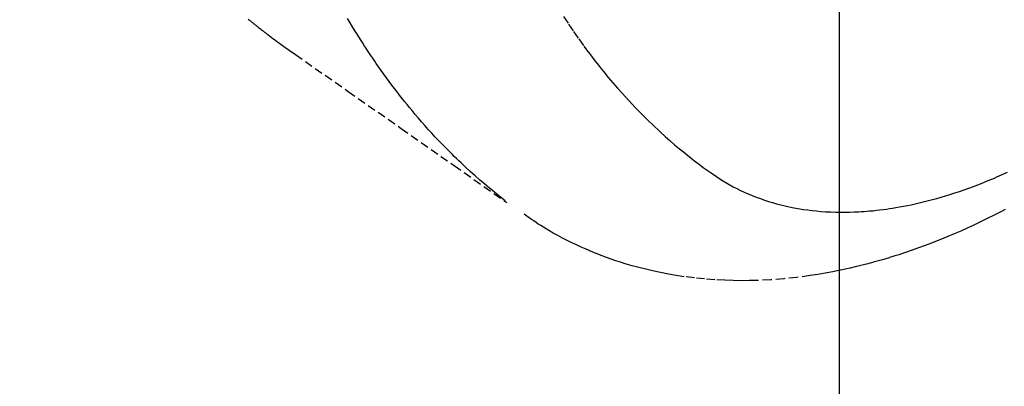
# Model space of a CAD drawing. Units: inches. Extents: x 0 to 26473, y -25 to 8845.
# Drawn here: x 15614 to 15644, y 7084 to 7095 of the extents above; entities that cross this region are included whole.
import ezdxf

# ---------------------------------------------------------------- set-up
doc = ezdxf.new("R2010")
doc.units = ezdxf.units.IN
doc.header["$MEASUREMENT"] = 0
doc.linetypes.add('HIDDEN', pattern=[0.375, 0.25, -0.125])
doc.layers.get('DEFPOINTS').update_dxf_attribs({"color": 146})
doc.layers.add('150-機器', color=8, linetype='Continuous')
doc.layers.add('160-文字', color=254, linetype='Continuous')
doc.styles.add('KH001', font='txt')
doc.dimstyles.new('KH1xx015', dxfattribs={"dimscale": 10, "dimtxt": 3.8, "dimasz": 0.8, "dimexe": 0.3, "dimexo": 1.2, "dimgap": 0.5, "dimtad": 3, "dimdec": 1, "dimdsep": 46, "dimlunit": 6, "dimtxsty": 'KH001', "dimblk": 'DOT', "dimcen": 1, "dimdle": 1, "dimclrd": 256, "dimclre": 256, "dimclrt": 256, "dimadec": 0, "dimazin": 0, "dimtfac": 1, "dimtdec": 1, "dimtix": 1, "dimtmove": 2, "dimatfit": 3, "dimldrblk": 'CLOSEDBLANK', "dimfxl": 1, "dimtolj": 1, "dimtzin": 0, "dimlwd": -1, "dimlwe": -1, "dimarcsym": 0})
doc.dimstyles.new('KH1xx030', dxfattribs={"dimscale": 30, "dimtxt": 2, "dimasz": 0.6, "dimexe": 0.3, "dimexo": 1.2, "dimgap": 0.5, "dimtad": 3, "dimdec": 1, "dimdsep": 46, "dimlunit": 6, "dimtxsty": 'KH001', "dimblk": 'DOT', "dimcen": 1, "dimdle": 1, "dimclrd": 256, "dimclre": 256, "dimclrt": 256, "dimadec": 0, "dimazin": 0, "dimtfac": 1, "dimtdec": 1, "dimtix": 1, "dimtmove": 2, "dimatfit": 3, "dimldrblk": 'CLOSEDBLANK', "dimfxl": 1, "dimtolj": 1, "dimtzin": 0, "dimlwd": -1, "dimlwe": -1, "dimarcsym": 0})

# ---------------------------------------------------------------- blocks, each defined once
blk = doc.blocks.new('F402_H')
at = {"layer": '150-機器', "color": 13, "linetype": 'HIDDEN'}
for points in [[(-201.725, -169.181), (-201.755, -169.206), (-201.775, -169.223), (-201.795, -169.239), (-201.815, -169.256), (-201.836, -169.272), (-201.856, -169.289), (-201.876, -169.305), (-201.896, -169.322), (-201.916, -169.338), (-201.936, -169.355), (-201.957, -169.371), (-201.977, -169.388), (-201.998, -169.404), (-202.008, -169.412), (-202.018, -169.42), (-202.028, -169.428), (-202.039, -169.436), (-202.069, -169.46), (-202.1, -169.484), (-202.131, -169.508), (-202.161, -169.532), (-202.182, -169.548), (-202.202, -169.564), (-202.223, -169.58), (-202.244, -169.596), (-202.264, -169.612), (-202.285, -169.628), (-202.305, -169.643), (-202.326, -169.659), (-202.377, -169.699), (-202.429, -169.738), (-202.482, -169.777), (-202.534, -169.815), (-202.587, -169.853), (-202.64, -169.891), (-202.693, -169.929), (-202.746, -169.967), (-202.782, -169.992), (-202.817, -170.018), (-202.853, -170.043), (-202.889, -170.068), (-202.962, -170.12), (-203.035, -170.171), (-203.108, -170.222), (-203.181, -170.273), (-204.816, -171.416), (-206.451, -172.56), (-208.085, -173.705), (-209.719, -174.851)], [(-209.665, -174.794), (-209.467, -174.636), (-209.269, -174.477), (-209.073, -174.316), (-208.879, -174.152), (-208.731, -174.023), (-208.586, -173.892), (-208.441, -173.76), (-208.299, -173.626), (-208.229, -173.559), (-208.159, -173.492), (-208.09, -173.425), (-208.021, -173.357), (-207.917, -173.254), (-207.814, -173.15), (-207.712, -173.045), (-207.611, -172.939), (-207.502, -172.824), (-207.395, -172.707), (-207.288, -172.59), (-207.183, -172.472), (-207.082, -172.358), (-206.982, -172.242), (-206.883, -172.126), (-206.785, -172.009), (-206.708, -171.916), (-206.632, -171.822), (-206.556, -171.728), (-206.481, -171.634), (-206.401, -171.532), (-206.321, -171.43), (-206.243, -171.327), (-206.165, -171.224), (-206.08, -171.11), (-205.996, -170.996), (-205.913, -170.881), (-205.831, -170.766), (-205.781, -170.695), (-205.731, -170.624), (-205.682, -170.553), (-205.632, -170.482), (-205.57, -170.391), (-205.509, -170.301), (-205.448, -170.209), (-205.387, -170.118), (-205.358, -170.073), (-205.329, -170.029), (-205.3, -169.984), (-205.271, -169.939), (-205.188, -169.81), (-205.107, -169.68), (-205.026, -169.549), (-204.946, -169.418), (-204.87, -169.292), (-204.794, -169.165)], [(-211.466, -169.103), (-211.619, -169.334), (-211.775, -169.563), (-211.934, -169.791), (-212.096, -170.016), (-212.18, -170.131), (-212.265, -170.245), (-212.351, -170.358), (-212.438, -170.471), (-212.505, -170.557), (-212.574, -170.643), (-212.642, -170.728), (-212.712, -170.813), (-212.849, -170.98), (-212.989, -171.146), (-213.13, -171.31), (-213.273, -171.472), (-213.376, -171.585), (-213.479, -171.698), (-213.584, -171.809), (-213.689, -171.919), (-213.795, -172.028), (-213.901, -172.136), (-214.008, -172.242), (-214.116, -172.348), (-214.202, -172.431), (-214.289, -172.514), (-214.377, -172.596), (-214.465, -172.677), (-214.608, -172.806), (-214.753, -172.934), (-214.899, -173.06), (-215.047, -173.184), (-215.172, -173.286), (-215.298, -173.388), (-215.424, -173.488), (-215.552, -173.587), (-215.668, -173.675), (-215.785, -173.762), (-215.904, -173.848), (-216.023, -173.932), (-216.19, -174.046), (-216.361, -174.155), (-216.534, -174.259), (-216.711, -174.358), (-216.823, -174.416), (-216.936, -174.472), (-217.051, -174.526), (-217.166, -174.577), (-217.293, -174.63), (-217.42, -174.68), (-217.548, -174.727), (-217.678, -174.772), (-217.801, -174.812), (-217.925, -174.85), (-218.05, -174.885), (-218.175, -174.918), (-218.35, -174.96), (-218.526, -174.997), (-218.703, -175.03), (-218.88, -175.059), (-219.015, -175.078), (-219.15, -175.094), (-219.285, -175.108), (-219.42, -175.12), (-219.569, -175.131), (-219.719, -175.139), (-219.868, -175.144), (-220.017, -175.146), (-220.161, -175.146), (-220.304, -175.144), (-220.447, -175.139), (-220.591, -175.132), (-220.674, -175.128), (-220.757, -175.122), (-220.84, -175.116), (-220.924, -175.109), (-221.029, -175.099), (-221.135, -175.088), (-221.241, -175.076), (-221.346, -175.062), (-221.442, -175.049), (-221.539, -175.035), (-221.635, -175.02), (-221.731, -175.004), (-221.851, -174.984), (-221.97, -174.961), (-222.089, -174.938), (-222.208, -174.914), (-222.374, -174.877), (-222.54, -174.839), (-222.704, -174.798), (-222.869, -174.755), (-223.003, -174.718), (-223.137, -174.679), (-223.271, -174.64), (-223.405, -174.598), (-223.552, -174.551), (-223.699, -174.502), (-223.845, -174.452), (-223.99, -174.4), (-224.128, -174.349), (-224.264, -174.298), (-224.401, -174.245), (-224.536, -174.19), (-224.617, -174.157), (-224.697, -174.124), (-224.777, -174.091), (-224.857, -174.056), (-225.018, -173.986), (-225.179, -173.913)], [(-225.115, -175.063), (-224.973, -175.137), (-224.766, -175.243), (-224.558, -175.346), (-224.349, -175.448), (-224.139, -175.547), (-223.94, -175.639), (-223.739, -175.728), (-223.538, -175.816), (-223.336, -175.901), (-223.212, -175.952), (-223.088, -176.003), (-222.963, -176.052), (-222.838, -176.101), (-222.637, -176.177), (-222.435, -176.251), (-222.233, -176.323), (-222.029, -176.392), (-221.779, -176.474), (-221.528, -176.552), (-221.276, -176.627), (-221.023, -176.698), (-220.773, -176.765), (-220.521, -176.828), (-220.269, -176.886), (-220.016, -176.941), (-219.784, -176.988), (-219.551, -177.03), (-219.318, -177.07), (-219.084, -177.106), (-218.678, -177.159), (-218.272, -177.202), (-217.864, -177.234), (-217.455, -177.254), (-217.205, -177.26), (-216.954, -177.262), (-216.704, -177.258), (-216.453, -177.251), (-216.137, -177.234), (-215.822, -177.21), (-215.508, -177.179), (-215.195, -177.139), (-214.949, -177.102), (-214.705, -177.06), (-214.461, -177.013), (-214.219, -176.961), (-214.006, -176.911), (-213.794, -176.857), (-213.583, -176.799), (-213.373, -176.738), (-213.228, -176.692), (-213.083, -176.645), (-212.94, -176.596), (-212.797, -176.545), (-212.663, -176.495), (-212.53, -176.443), (-212.398, -176.39), (-212.266, -176.335), (-212.24, -176.324), (-212.214, -176.313), (-212.189, -176.302), (-212.163, -176.291), (-212.015, -176.225), (-211.868, -176.158), (-211.722, -176.088), (-211.577, -176.017), (-211.434, -175.944), (-211.291, -175.869), (-211.15, -175.791), (-211.01, -175.71), (-210.929, -175.662), (-210.848, -175.612), (-210.767, -175.562), (-210.687, -175.511), (-210.616, -175.464), (-210.545, -175.417), (-210.475, -175.369), (-210.405, -175.32), (-210.366, -175.293), (-210.327, -175.265), (-210.289, -175.238), (-210.25, -175.21)]]:
    blk.add_lwpolyline(points, dxfattribs=at)
blk = doc.blocks.new('_Dot')
at = {"color": 0, "linetype": 'ByBlock', "lineweight": -2}
blk.add_line((-0.5, 0), (-1, 0), dxfattribs=at)
at = {"color": 0, "linetype": 'ByBlock', "const_width": 0.5}
blk.add_lwpolyline([(-0.25, 0, 1), (0.25, 0, 1)], format="xyb", close=True, dxfattribs=at)
blk = doc.blocks.new('*D1009')
at = {"layer": 'DEFPOINTS'}
for p, q in [((15639.394, 7252.494), (15639.394, 7008.606)), ((15759.394, 7197.494), (15759.394, 7008.606)), ((15751.394, 7011.606), (15647.394, 7011.606))]:
    blk.add_line(p, q, dxfattribs=at)
at = {"layer": 'DEFPOINTS', "color": 0}
for p in [(15639.394, 7264.494), (15759.394, 7209.494), (15639.394, 7011.606)]:
    blk.add_point(p, dxfattribs=at)
at = {"layer": 'DEFPOINTS', "linetype": 'ByBlock', "xscale": 8, "yscale": 8, "zscale": 8, "rotation": 180}
blk.add_blockref('_Dot', (15639.394, 7011.606), dxfattribs=at)
at = {"layer": 'DEFPOINTS', "linetype": 'ByBlock', "xscale": 8, "yscale": 8, "zscale": 8}
blk.add_blockref('_Dot', (15759.394, 7011.606), dxfattribs=at)
at = {"layer": 'DEFPOINTS', "insert": (15699.394, 7035.606), "char_height": 38, "attachment_point": 5, "style": 'KH001'}
blk.add_mtext('\\A1;120', dxfattribs=at)
blk = doc.blocks.new('_ClosedBlank')
at = {"color": 0, "linetype": 'ByBlock', "lineweight": -2}
for p, q in [((-1, 0.1667), (0, 0)), ((-1, 0.1667), (-1, -0.1667)), ((0, 0), (-1, -0.1667))]:
    blk.add_line(p, q, dxfattribs=at)

msp = doc.modelspace()

# ---------------------------------------------------------------- block references
at = {"layer": '150-機器', "xscale": -1}
msp.add_blockref('F402_H', (15419.408, 7264.629), dxfattribs=at)

# ---------------------------------------------------------------- dimensions: what is measured, and where the dimension line sits
at = {"layer": 'DEFPOINTS'}
dim = msp.add_linear_dim(base=(15639.394, 7011.606), p1=(15759.394, 7209.494), p2=(15639.394, 7264.494), dimstyle='KH1xx015', dxfattribs=at)
dim.commit()
dim.dimension.update_dxf_attribs({"geometry": '*D1009', "text_midpoint": (15699.394, 7035.606)})

# ---------------------------------------------------------------- leaders
at = {"layer": '160-文字', "annotation_type": 0, "has_hookline": 1}
for points, hookline_direction, text_width in [([(15759.394, 7264.494), (15199.757, 4952.217), (15200.357, 4952.217)], 0, 1009.645), ([(15639.394, 7252.494), (15836.606, 5226.563), (15836.006, 5226.563)], 1, 1266.091)]:
    msp.add_leader(points, dimstyle='KH1xx030', override={"dimgap": 0.5, "dimtad": 1}, dxfattribs=dict(at, hookline_direction=hookline_direction, text_width=text_width))

doc.saveas('drawing.dxf')
